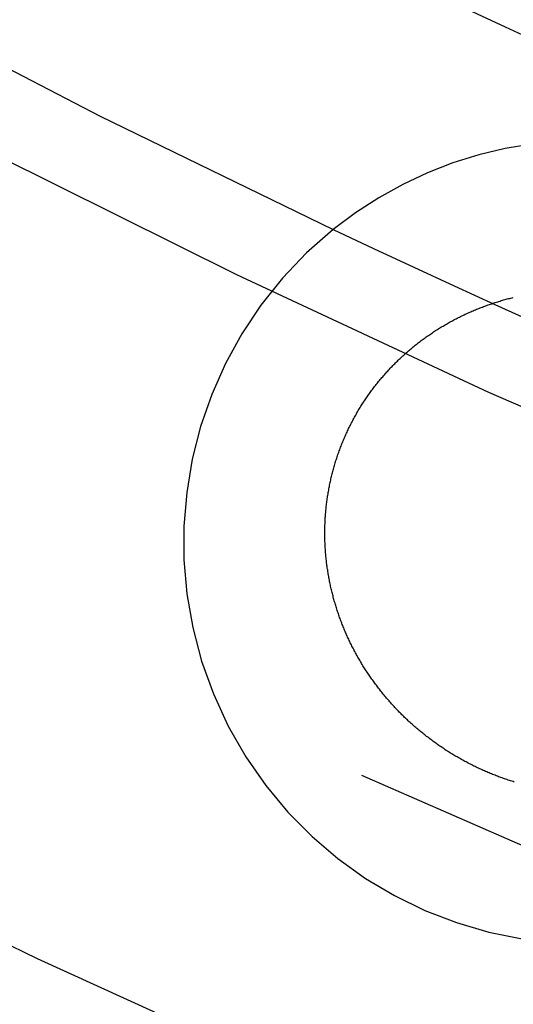
# Model space of a CAD drawing. Extents: x -216 to 137, y -166 to 270.
# Drawn here: x -26 to -23, y -155 to -150 of the extents above; entities that cross this region are included whole.
import ezdxf

# ---------------------------------------------------------------- set-up
doc = ezdxf.new("R2010")
doc.units = 0
doc.header["$LTSCALE"] = 20
doc.linetypes.add('VERDECKT', pattern=[0.375, 0.25, -0.125])
doc.layers.get('0').update_dxf_attribs({"linetype": 'CONTINUOUS'})
doc.layers.add('STEMPEL', color=3, linetype='CONTINUOUS')

# ---------------------------------------------------------------- blocks, each defined once
blk = doc.blocks.new('A$CF8AA2D4E')
at = {"color": 1}
for points in [[(-23.4734, -53.8514, 0), (-23.4792, -53.8488, 0), (-23.485, -53.8462, 0), (-23.4908, -53.8436, 0), (-23.4966, -53.841, 0), (-23.5024, -53.8383, 0), (-23.5082, -53.8356, 0), (-23.5139, -53.8329, 0), (-23.5196, -53.8302, 0), (-23.5254, -53.8274, 0), (-23.5311, -53.8246, 0), (-23.5367, -53.8218, 0), (-23.5424, -53.819, 0), (-23.5481, -53.8161, 0), (-23.5537, -53.8132, 0), (-23.5594, -53.8103, 0), (-23.565, -53.8073, 0), (-23.5706, -53.8044, 0), (-23.5762, -53.8014, 0), (-23.5817, -53.7984, 0), (-23.5873, -53.7953, 0), (-23.5928, -53.7922, 0), (-23.5984, -53.7892, 0), (-23.6039, -53.786, 0), (-23.6094, -53.7829, 0), (-23.6148, -53.7797, 0), (-23.6203, -53.7765, 0), (-23.6257, -53.7733, 0), (-23.6312, -53.7701, 0), (-23.6366, -53.7668, 0), (-23.642, -53.7635, 0), (-23.6474, -53.7602, 0), (-23.6527, -53.7569, 0), (-23.6581, -53.7535, 0), (-23.6634, -53.7501, 0), (-23.6687, -53.7467, 0), (-23.674, -53.7433, 0), (-23.6793, -53.7398, 0), (-23.6846, -53.7363, 0), (-23.6898, -53.7328, 0), (-23.6951, -53.7293, 0), (-23.7003, -53.7257, 0), (-23.7055, -53.7221, 0), (-23.7107, -53.7185, 0), (-23.7158, -53.7149, 0), (-23.721, -53.7113, 0), (-23.7261, -53.7076, 0), (-23.7312, -53.7039, 0), (-23.7363, -53.7002, 0), (-23.7414, -53.6964, 0), (-23.7465, -53.6927, 0), (-23.7515, -53.6889, 0), (-23.7565, -53.685, 0), (-23.7615, -53.6812, 0), (-23.7665, -53.6773, 0), (-23.7715, -53.6735, 0), (-23.7764, -53.6696, 0), (-23.7814, -53.6656, 0), (-23.7863, -53.6617, 0), (-23.7912, -53.6577, 0), (-23.7961, -53.6537, 0), (-23.8009, -53.6497, 0), (-23.8058, -53.6456, 0), (-23.8106, -53.6416, 0), (-23.8154, -53.6375, 0), (-23.8202, -53.6334, 0), (-23.825, -53.6292, 0), (-23.8297, -53.6251, 0), (-23.8344, -53.6209, 0), (-23.8391, -53.6167, 0), (-23.8438, -53.6125, 0), (-23.8485, -53.6082, 0), (-23.8531, -53.604, 0), (-23.8578, -53.5997, 0), (-23.8624, -53.5954, 0), (-23.867, -53.5911, 0), (-23.8715, -53.5867, 0), (-23.876, -53.5824, 0), (-23.8806, -53.578, 0), (-23.8851, -53.5736, 0), (-23.8895, -53.5692, 0), (-23.894, -53.5647, 0), (-23.8984, -53.5603, 0), (-23.9028, -53.5558, 0), (-23.9072, -53.5513, 0), (-23.9115, -53.5468, 0), (-23.9159, -53.5422, 0), (-23.9202, -53.5377, 0), (-23.9245, -53.5331, 0), (-23.9288, -53.5285, 0), (-23.933, -53.5239, 0), (-23.9372, -53.5193, 0), (-23.9414, -53.5146, 0), (-23.9456, -53.51, 0), (-23.9498, -53.5053, 0), (-23.9539, -53.5006, 0), (-23.958, -53.4958, 0), (-23.9621, -53.4911, 0), (-23.9662, -53.4864, 0), (-23.9702, -53.4816, 0), (-23.9742, -53.4768, 0), (-23.9782, -53.472, 0), (-23.9822, -53.4671, 0), (-23.9861, -53.4623, 0), (-23.99, -53.4574, 0), (-23.9939, -53.4526, 0), (-23.9978, -53.4477, 0), (-24.0017, -53.4427, 0), (-24.0055, -53.4378, 0), (-24.0093, -53.4329, 0), (-24.0131, -53.4279, 0), (-24.0168, -53.4229, 0), (-24.0206, -53.4179, 0), (-24.0243, -53.4129, 0), (-24.0279, -53.4078, 0), (-24.0316, -53.4028, 0), (-24.0352, -53.3977, 0), (-24.0388, -53.3926, 0), (-24.0424, -53.3875, 0), (-24.046, -53.3824, 0), (-24.0495, -53.3773, 0), (-24.053, -53.3721, 0), (-24.0565, -53.367, 0), (-24.06, -53.3618, 0), (-24.0634, -53.3566, 0), (-24.0668, -53.3514, 0), (-24.0702, -53.3462, 0), (-24.0736, -53.3409, 0), (-24.0769, -53.3357, 0), (-24.0802, -53.3304, 0), (-24.0835, -53.3251, 0), (-24.0867, -53.3198, 0), (-24.09, -53.3145, 0), (-24.0932, -53.3091, 0), (-24.0964, -53.3038, 0), (-24.0995, -53.2984, 0), (-24.1027, -53.293, 0), (-24.1058, -53.2877, 0), (-24.1088, -53.2822, 0), (-24.1119, -53.2768, 0), (-24.1149, -53.2714, 0), (-24.1179, -53.2659, 0), (-24.1209, -53.2605, 0), (-24.1238, -53.255, 0), (-24.1267, -53.2495, 0), (-24.1296, -53.244, 0), (-24.1325, -53.2385, 0), (-24.1353, -53.2329, 0), (-24.1382, -53.2274, 0), (-24.1409, -53.2218, 0), (-24.1437, -53.2162, 0), (-24.1464, -53.2106, 0), (-24.1491, -53.205, 0), (-24.1518, -53.1994, 0), (-24.1545, -53.1938, 0), (-24.1571, -53.1882, 0), (-24.1597, -53.1825, 0), (-24.1622, -53.1769, 0), (-24.1648, -53.1712, 0), (-24.1673, -53.1655, 0), (-24.1698, -53.1598, 0), (-24.1722, -53.1541, 0), (-24.1747, -53.1484, 0), (-24.1771, -53.1427, 0), (-24.1794, -53.1369, 0), (-24.1818, -53.1312, 0), (-24.1841, -53.1254, 0), (-24.1864, -53.1196, 0), (-24.1886, -53.1139, 0), (-24.1909, -53.1081, 0), (-24.1931, -53.1023, 0), (-24.1952, -53.0965, 0), (-24.1974, -53.0906, 0), (-24.1995, -53.0848, 0), (-24.2016, -53.0789, 0), (-24.2036, -53.0731, 0), (-24.2057, -53.0672, 0), (-24.2077, -53.0613, 0), (-24.2097, -53.0555, 0), (-24.2116, -53.0496, 0), (-24.2135, -53.0437, 0), (-24.2154, -53.0377, 0), (-24.2173, -53.0318, 0), (-24.2191, -53.0259, 0), (-24.2209, -53.0199, 0), (-24.2226, -53.014, 0), (-24.2244, -53.008, 0), (-24.2261, -53.0021, 0), (-24.2278, -52.9961, 0), (-24.2294, -52.9901, 0), (-24.231, -52.9841, 0), (-24.2326, -52.9781, 0), (-24.2342, -52.9721, 0), (-24.2357, -52.9661, 0), (-24.2372, -52.96, 0), (-24.2387, -52.954, 0), (-24.2402, -52.948, 0), (-24.2416, -52.9419, 0), (-24.243, -52.9358, 0), (-24.2443, -52.9298, 0), (-24.2456, -52.9237, 0), (-24.2469, -52.9176, 0), (-24.2482, -52.9115, 0), (-24.2494, -52.9054, 0), (-24.2506, -52.8993, 0), (-24.2518, -52.8932, 0), (-24.2529, -52.8871, 0), (-24.254, -52.881, 0), (-24.2551, -52.8748, 0), (-24.2562, -52.8687, 0), (-24.2572, -52.8625, 0), (-24.2582, -52.8564, 0), (-24.2591, -52.8502, 0), (-24.2601, -52.8441, 0), (-24.261, -52.8379, 0), (-24.2618, -52.8317, 0), (-24.2627, -52.8255, 0), (-24.2635, -52.8193, 0), (-24.2642, -52.8132, 0), (-24.265, -52.807, 0), (-24.2657, -52.8007, 0), (-24.2664, -52.7945, 0), (-24.267, -52.7883, 0), (-24.2676, -52.7821, 0), (-24.2682, -52.7759, 0), (-24.2688, -52.7696, 0), (-24.2693, -52.7634, 0), (-24.2698, -52.7572, 0), (-24.2702, -52.7509, 0), (-24.2706, -52.7447, 0), (-24.271, -52.7384, 0), (-24.2714, -52.7322, 0), (-24.2717, -52.7259, 0), (-24.272, -52.7196, 0), (-24.2723, -52.7134, 0), (-24.2725, -52.7071, 0), (-24.2727, -52.7009, 0), (-24.2729, -52.6946, 0), (-24.273, -52.6884, 0), (-24.2731, -52.6821, 0), (-24.2732, -52.6758, 0), (-24.2732, -52.6696, 0), (-24.2732, -52.6633, 0), (-24.2732, -52.657, 0), (-24.2732, -52.6508, 0), (-24.2731, -52.6445, 0), (-24.273, -52.6382, 0), (-24.2728, -52.632, 0), (-24.2726, -52.6257, 0), (-24.2724, -52.6195, 0), (-24.2721, -52.6132, 0), (-24.2719, -52.6069, 0), (-24.2715, -52.6007, 0), (-24.2712, -52.5944, 0), (-24.2708, -52.5881, 0), (-24.2704, -52.5819, 0), (-24.2699, -52.5756, 0), (-24.2695, -52.5694, 0), (-24.2689, -52.5631, 0), (-24.2684, -52.5568, 0), (-24.2678, -52.5506, 0), (-24.2672, -52.5443, 0), (-24.2666, -52.5381, 0), (-24.2659, -52.5318, 0), (-24.2652, -52.5256, 0), (-24.2644, -52.5194, 0), (-24.2637, -52.5131, 0), (-24.2629, -52.5069, 0), (-24.262, -52.5006, 0), (-24.2611, -52.4944, 0), (-24.2602, -52.4882, 0), (-24.2593, -52.4819, 0), (-24.2583, -52.4757, 0), (-24.2573, -52.4695, 0), (-24.2563, -52.4633, 0), (-24.2552, -52.4571, 0), (-24.2541, -52.4508, 0), (-24.253, -52.4446, 0), (-24.2518, -52.4384, 0), (-24.2506, -52.4322, 0), (-24.2494, -52.426, 0), (-24.2481, -52.4198, 0), (-24.2468, -52.4136, 0), (-24.2454, -52.4075, 0), (-24.2441, -52.4013, 0), (-24.2427, -52.3951, 0), (-24.2412, -52.3889, 0), (-24.2398, -52.3828, 0), (-24.2383, -52.3766, 0), (-24.2367, -52.3705, 0), (-24.2352, -52.3644, 0), (-24.2336, -52.3582, 0), (-24.2319, -52.3521, 0), (-24.2303, -52.346, 0), (-24.2286, -52.3399, 0), (-24.2268, -52.3338, 0), (-24.2251, -52.3278, 0), (-24.2233, -52.3217, 0), (-24.2215, -52.3156, 0), (-24.2196, -52.3096, 0), (-24.2177, -52.3036, 0), (-24.2158, -52.2975, 0), (-24.2138, -52.2915, 0), (-24.2119, -52.2855, 0), (-24.2098, -52.2795, 0), (-24.2078, -52.2735, 0), (-24.2057, -52.2676, 0), (-24.2036, -52.2616, 0), (-24.2015, -52.2556, 0), (-24.1993, -52.2497, 0), (-24.1971, -52.2438, 0), (-24.1948, -52.2378, 0), (-24.1926, -52.2319, 0), (-24.1903, -52.226, 0), (-24.1879, -52.2202, 0), (-24.1856, -52.2143, 0), (-24.1832, -52.2084, 0), (-24.1807, -52.2026, 0), (-24.1783, -52.1967, 0), (-24.1758, -52.1909, 0), (-24.1733, -52.1851, 0), (-24.1707, -52.1793, 0), (-24.1681, -52.1735, 0), (-24.1655, -52.1677, 0), (-24.1628, -52.162, 0), (-24.1602, -52.1562, 0), (-24.1574, -52.1505, 0), (-24.1547, -52.1447, 0), (-24.1519, -52.139, 0), (-24.1491, -52.1333, 0), (-24.1463, -52.1277, 0), (-24.1434, -52.122, 0), (-24.1405, -52.1164, 0), (-24.1376, -52.1107, 0), (-24.1347, -52.1051, 0), (-24.1317, -52.0995, 0), (-24.1287, -52.0939, 0), (-24.1256, -52.0884, 0), (-24.1226, -52.0829, 0), (-24.1195, -52.0773, 0), (-24.1163, -52.0718, 0), (-24.1132, -52.0663, 0), (-24.11, -52.0609, 0), (-24.1068, -52.0554, 0), (-24.1035, -52.05, 0), (-24.1003, -52.0446, 0), (-24.097, -52.0392, 0), (-24.0937, -52.0338, 0), (-24.0903, -52.0284, 0), (-24.0869, -52.0231, 0), (-24.0835, -52.0178, 0), (-24.0801, -52.0125, 0), (-24.0766, -52.0072, 0), (-24.0731, -52.0019, 0), (-24.0696, -51.9967, 0), (-24.0661, -51.9915, 0), (-24.0625, -51.9862, 0), (-24.0589, -51.9811, 0), (-24.0553, -51.9759, 0), (-24.0516, -51.9707, 0), (-24.0479, -51.9656, 0), (-24.0442, -51.9605, 0), (-24.0405, -51.9554, 0), (-24.0367, -51.9503, 0), (-24.0329, -51.9453, 0), (-24.0291, -51.9402, 0), (-24.0253, -51.9352, 0), (-24.0214, -51.9302, 0), (-24.0175, -51.9253, 0), (-24.0136, -51.9203, 0), (-24.0096, -51.9154, 0), (-24.0056, -51.9105, 0), (-24.0016, -51.9056, 0), (-23.9976, -51.9007, 0), (-23.9936, -51.8959, 0), (-23.9895, -51.8911, 0), (-23.9854, -51.8863, 0), (-23.9813, -51.8815, 0), (-23.9771, -51.8767, 0), (-23.973, -51.872, 0), (-23.9688, -51.8673, 0), (-23.9646, -51.8626, 0), (-23.9603, -51.858, 0), (-23.9561, -51.8534, 0), (-23.9518, -51.8488, 0), (-23.9475, -51.8442, 0), (-23.9431, -51.8396, 0), (-23.9388, -51.8351, 0), (-23.9344, -51.8306, 0), (-23.93, -51.8261, 0), (-23.9256, -51.8216, 0), (-23.9212, -51.8172, 0), (-23.9167, -51.8128, 0), (-23.9122, -51.8084, 0), (-23.9077, -51.804, 0), (-23.9032, -51.7997, 0), (-23.8987, -51.7954, 0), (-23.8941, -51.7911, 0), (-23.8895, -51.7868, 0), (-23.8849, -51.7826, 0), (-23.8803, -51.7784, 0), (-23.8756, -51.7742, 0), (-23.871, -51.77, 0), (-23.8663, -51.7659, 0), (-23.8616, -51.7618, 0), (-23.8568, -51.7577, 0), (-23.8521, -51.7536, 0), (-23.8473, -51.7496, 0), (-23.8425, -51.7456, 0), (-23.8377, -51.7416, 0), (-23.8329, -51.7376, 0), (-23.828, -51.7337, 0), (-23.8232, -51.7298, 0), (-23.8183, -51.7259, 0), (-23.8134, -51.722, 0), (-23.8084, -51.7182, 0), (-23.8035, -51.7144, 0), (-23.7985, -51.7106, 0), (-23.7935, -51.7068, 0), (-23.7885, -51.7031, 0), (-23.7835, -51.6994, 0), (-23.7785, -51.6957, 0), (-23.7734, -51.692, 0), (-23.7683, -51.6884, 0), (-23.7632, -51.6848, 0), (-23.7581, -51.6812, 0), (-23.753, -51.6777, 0), (-23.7478, -51.6741, 0), (-23.7427, -51.6706, 0), (-23.7375, -51.6672, 0), (-23.7323, -51.6637, 0), (-23.727, -51.6603, 0), (-23.7218, -51.6569, 0), (-23.7166, -51.6535, 0), (-23.7113, -51.6502, 0), (-23.706, -51.6469, 0), (-23.7007, -51.6436, 0), (-23.6954, -51.6403, 0), (-23.6901, -51.6371, 0), (-23.6847, -51.6339, 0), (-23.6794, -51.6307, 0), (-23.674, -51.6276, 0), (-23.6686, -51.6245, 0), (-23.6632, -51.6214, 0), (-23.6578, -51.6183, 0), (-23.6524, -51.6153, 0), (-23.6469, -51.6123, 0), (-23.6415, -51.6093, 0), (-23.636, -51.6063, 0), (-23.6305, -51.6034, 0), (-23.625, -51.6005, 0), (-23.6195, -51.5977, 0), (-23.614, -51.5948, 0), (-23.6084, -51.592, 0), (-23.6029, -51.5892, 0), (-23.5973, -51.5865, 0), (-23.5918, -51.5837, 0), (-23.5862, -51.581, 0), (-23.5806, -51.5784, 0), (-23.5749, -51.5757, 0), (-23.5693, -51.5731, 0), (-23.5637, -51.5705, 0), (-23.558, -51.568, 0), (-23.5524, -51.5654, 0), (-23.5467, -51.5629, 0), (-23.541, -51.5604, 0), (-23.5353, -51.558, 0), (-23.5296, -51.5556, 0), (-23.5239, -51.5532, 0), (-23.5181, -51.5508, 0), (-23.5124, -51.5485, 0), (-23.5066, -51.5462, 0), (-23.5009, -51.5439, 0), (-23.4951, -51.5417, 0), (-23.4893, -51.5394, 0), (-23.4835, -51.5372, 0), (-23.4777, -51.5351, 0), (-23.4719, -51.5329, 0), (-23.466, -51.5308, 0), (-23.4602, -51.5287, 0), (-23.4543, -51.5267, 0), (-23.4485, -51.5247, 0), (-23.4426, -51.5227, 0), (-23.4367, -51.5207, 0), (-23.4308, -51.5188, 0), (-23.4249, -51.5169, 0), (-23.419, -51.515, 0), (-23.4131, -51.5131, 0), (-23.4072, -51.5113, 0), (-23.4012, -51.5095, 0), (-23.3953, -51.5077, 0), (-23.3893, -51.506, 0), (-23.3833, -51.5043, 0), (-23.3774, -51.5026, 0), (-23.3714, -51.5009, 0), (-23.3654, -51.4993, 0), (-23.3594, -51.4977, 0), (-23.3534, -51.4962, 0), (-23.3474, -51.4946, 0), (-23.3413, -51.4931, 0), (-23.3353, -51.4916, 0)], [(-23.3307, -53.9044, 0), (-23.3368, -53.9025, 0), (-23.3428, -53.9006, 0), (-23.3488, -53.8986, 0), (-23.3548, -53.8967, 0), (-23.3608, -53.8947, 0), (-23.3668, -53.8926, 0), (-23.3728, -53.8906, 0), (-23.3788, -53.8885, 0), (-23.3848, -53.8864, 0), (-23.3907, -53.8842, 0), (-23.3967, -53.8821, 0), (-23.4027, -53.8799, 0), (-23.4086, -53.8777, 0), (-23.4145, -53.8754, 0), (-23.4205, -53.8731, 0), (-23.4264, -53.8708, 0), (-23.4323, -53.8685, 0), (-23.4382, -53.8661, 0), (-23.4441, -53.8637, 0), (-23.4499, -53.8613, 0), (-23.4558, -53.8589, 0), (-23.4617, -53.8564, 0), (-23.4675, -53.8539, 0), (-23.4734, -53.8514, 0)], [(-23.4734, -53.8514, 0), (-23.4792, -53.8488, 0), (-23.485, -53.8462, 0), (-23.4908, -53.8436, 0), (-23.4966, -53.841, 0), (-23.5024, -53.8383, 0), (-23.5082, -53.8356, 0), (-23.5139, -53.8329, 0), (-23.5196, -53.8302, 0), (-23.5254, -53.8274, 0), (-23.5311, -53.8246, 0), (-23.5367, -53.8218, 0), (-23.5424, -53.819, 0), (-23.5481, -53.8161, 0), (-23.5537, -53.8132, 0), (-23.5594, -53.8103, 0), (-23.565, -53.8073, 0), (-23.5706, -53.8044, 0), (-23.5762, -53.8014, 0), (-23.5817, -53.7984, 0), (-23.5873, -53.7953, 0), (-23.5928, -53.7922, 0), (-23.5984, -53.7892, 0), (-23.6039, -53.786, 0), (-23.6094, -53.7829, 0), (-23.6148, -53.7797, 0), (-23.6203, -53.7765, 0), (-23.6257, -53.7733, 0), (-23.6312, -53.7701, 0), (-23.6366, -53.7668, 0), (-23.642, -53.7635, 0), (-23.6474, -53.7602, 0), (-23.6527, -53.7569, 0), (-23.6581, -53.7535, 0), (-23.6634, -53.7501, 0), (-23.6687, -53.7467, 0), (-23.674, -53.7433, 0), (-23.6793, -53.7398, 0), (-23.6846, -53.7363, 0), (-23.6898, -53.7328, 0), (-23.6951, -53.7293, 0), (-23.7003, -53.7257, 0), (-23.7055, -53.7221, 0), (-23.7107, -53.7185, 0), (-23.7158, -53.7149, 0), (-23.721, -53.7113, 0), (-23.7261, -53.7076, 0), (-23.7312, -53.7039, 0), (-23.7363, -53.7002, 0), (-23.7414, -53.6964, 0), (-23.7465, -53.6927, 0), (-23.7515, -53.6889, 0), (-23.7565, -53.685, 0), (-23.7615, -53.6812, 0), (-23.7665, -53.6773, 0), (-23.7715, -53.6735, 0), (-23.7764, -53.6696, 0), (-23.7814, -53.6656, 0), (-23.7863, -53.6617, 0), (-23.7912, -53.6577, 0), (-23.7961, -53.6537, 0), (-23.8009, -53.6497, 0), (-23.8058, -53.6456, 0), (-23.8106, -53.6416, 0), (-23.8154, -53.6375, 0), (-23.8202, -53.6334, 0), (-23.825, -53.6292, 0), (-23.8297, -53.6251, 0), (-23.8344, -53.6209, 0), (-23.8391, -53.6167, 0), (-23.8438, -53.6125, 0), (-23.8485, -53.6082, 0), (-23.8531, -53.604, 0), (-23.8578, -53.5997, 0), (-23.8624, -53.5954, 0), (-23.867, -53.5911, 0), (-23.8715, -53.5867, 0), (-23.876, -53.5824, 0), (-23.8806, -53.578, 0), (-23.8851, -53.5736, 0), (-23.8895, -53.5692, 0), (-23.894, -53.5647, 0), (-23.8984, -53.5603, 0), (-23.9028, -53.5558, 0), (-23.9072, -53.5513, 0), (-23.9115, -53.5468, 0), (-23.9159, -53.5422, 0), (-23.9202, -53.5377, 0), (-23.9245, -53.5331, 0), (-23.9288, -53.5285, 0), (-23.933, -53.5239, 0), (-23.9372, -53.5193, 0), (-23.9414, -53.5146, 0), (-23.9456, -53.51, 0), (-23.9498, -53.5053, 0), (-23.9539, -53.5006, 0), (-23.958, -53.4958, 0), (-23.9621, -53.4911, 0), (-23.9662, -53.4864, 0), (-23.9702, -53.4816, 0), (-23.9742, -53.4768, 0), (-23.9782, -53.472, 0), (-23.9822, -53.4671, 0), (-23.9861, -53.4623, 0), (-23.99, -53.4574, 0), (-23.9939, -53.4526, 0), (-23.9978, -53.4477, 0), (-24.0017, -53.4427, 0), (-24.0055, -53.4378, 0), (-24.0093, -53.4329, 0), (-24.0131, -53.4279, 0), (-24.0168, -53.4229, 0), (-24.0206, -53.4179, 0), (-24.0243, -53.4129, 0), (-24.0279, -53.4078, 0), (-24.0316, -53.4028, 0), (-24.0352, -53.3977, 0), (-24.0388, -53.3926, 0), (-24.0424, -53.3875, 0), (-24.046, -53.3824, 0), (-24.0495, -53.3773, 0), (-24.053, -53.3721, 0), (-24.0565, -53.367, 0), (-24.06, -53.3618, 0), (-24.0634, -53.3566, 0), (-24.0668, -53.3514, 0), (-24.0702, -53.3462, 0), (-24.0736, -53.3409, 0), (-24.0769, -53.3357, 0), (-24.0802, -53.3304, 0), (-24.0835, -53.3251, 0), (-24.0867, -53.3198, 0), (-24.09, -53.3145, 0), (-24.0932, -53.3091, 0), (-24.0964, -53.3038, 0), (-24.0995, -53.2984, 0), (-24.1027, -53.293, 0), (-24.1058, -53.2877, 0), (-24.1088, -53.2822, 0), (-24.1119, -53.2768, 0), (-24.1149, -53.2714, 0), (-24.1179, -53.2659, 0), (-24.1209, -53.2605, 0), (-24.1238, -53.255, 0), (-24.1267, -53.2495, 0), (-24.1296, -53.244, 0), (-24.1325, -53.2385, 0), (-24.1353, -53.2329, 0), (-24.1382, -53.2274, 0), (-24.1409, -53.2218, 0), (-24.1437, -53.2162, 0), (-24.1464, -53.2106, 0), (-24.1491, -53.205, 0), (-24.1518, -53.1994, 0), (-24.1545, -53.1938, 0), (-24.1571, -53.1882, 0), (-24.1597, -53.1825, 0), (-24.1622, -53.1769, 0), (-24.1648, -53.1712, 0), (-24.1673, -53.1655, 0), (-24.1698, -53.1598, 0), (-24.1722, -53.1541, 0), (-24.1747, -53.1484, 0), (-24.1771, -53.1427, 0), (-24.1794, -53.1369, 0), (-24.1818, -53.1312, 0), (-24.1841, -53.1254, 0), (-24.1864, -53.1196, 0), (-24.1886, -53.1139, 0), (-24.1909, -53.1081, 0), (-24.1931, -53.1023, 0), (-24.1952, -53.0965, 0), (-24.1974, -53.0906, 0), (-24.1995, -53.0848, 0), (-24.2016, -53.0789, 0), (-24.2036, -53.0731, 0), (-24.2057, -53.0672, 0), (-24.2077, -53.0613, 0), (-24.2097, -53.0555, 0), (-24.2116, -53.0496, 0), (-24.2135, -53.0437, 0), (-24.2154, -53.0377, 0), (-24.2173, -53.0318, 0), (-24.2191, -53.0259, 0), (-24.2209, -53.0199, 0), (-24.2226, -53.014, 0), (-24.2244, -53.008, 0), (-24.2261, -53.0021, 0), (-24.2278, -52.9961, 0), (-24.2294, -52.9901, 0), (-24.231, -52.9841, 0), (-24.2326, -52.9781, 0), (-24.2342, -52.9721, 0), (-24.2357, -52.9661, 0), (-24.2372, -52.96, 0), (-24.2387, -52.954, 0), (-24.2402, -52.948, 0), (-24.2416, -52.9419, 0), (-24.243, -52.9358, 0), (-24.2443, -52.9298, 0), (-24.2456, -52.9237, 0), (-24.2469, -52.9176, 0), (-24.2482, -52.9115, 0), (-24.2494, -52.9054, 0), (-24.2506, -52.8993, 0), (-24.2518, -52.8932, 0), (-24.2529, -52.8871, 0), (-24.254, -52.881, 0), (-24.2551, -52.8748, 0), (-24.2562, -52.8687, 0), (-24.2572, -52.8625, 0), (-24.2582, -52.8564, 0), (-24.2591, -52.8502, 0), (-24.2601, -52.8441, 0), (-24.261, -52.8379, 0), (-24.2618, -52.8317, 0), (-24.2627, -52.8255, 0), (-24.2635, -52.8193, 0), (-24.2642, -52.8132, 0), (-24.265, -52.807, 0), (-24.2657, -52.8007, 0), (-24.2664, -52.7945, 0), (-24.267, -52.7883, 0), (-24.2676, -52.7821, 0), (-24.2682, -52.7759, 0), (-24.2688, -52.7696, 0), (-24.2693, -52.7634, 0), (-24.2698, -52.7572, 0), (-24.2702, -52.7509, 0), (-24.2706, -52.7447, 0), (-24.271, -52.7384, 0), (-24.2714, -52.7322, 0), (-24.2717, -52.7259, 0), (-24.272, -52.7196, 0), (-24.2723, -52.7134, 0), (-24.2725, -52.7071, 0), (-24.2727, -52.7009, 0), (-24.2729, -52.6946, 0), (-24.273, -52.6884, 0), (-24.2731, -52.6821, 0), (-24.2732, -52.6758, 0), (-24.2732, -52.6696, 0), (-24.2732, -52.6633, 0), (-24.2732, -52.657, 0), (-24.2732, -52.6508, 0), (-24.2731, -52.6445, 0), (-24.273, -52.6382, 0), (-24.2728, -52.632, 0), (-24.2726, -52.6257, 0), (-24.2724, -52.6195, 0), (-24.2721, -52.6132, 0), (-24.2719, -52.6069, 0), (-24.2715, -52.6007, 0), (-24.2712, -52.5944, 0), (-24.2708, -52.5881, 0), (-24.2704, -52.5819, 0), (-24.2699, -52.5756, 0), (-24.2695, -52.5694, 0), (-24.2689, -52.5631, 0), (-24.2684, -52.5568, 0), (-24.2678, -52.5506, 0), (-24.2672, -52.5443, 0), (-24.2666, -52.5381, 0), (-24.2659, -52.5318, 0), (-24.2652, -52.5256, 0), (-24.2644, -52.5194, 0), (-24.2637, -52.5131, 0), (-24.2629, -52.5069, 0), (-24.262, -52.5006, 0), (-24.2611, -52.4944, 0), (-24.2602, -52.4882, 0), (-24.2593, -52.4819, 0), (-24.2583, -52.4757, 0), (-24.2573, -52.4695, 0), (-24.2563, -52.4633, 0), (-24.2552, -52.4571, 0), (-24.2541, -52.4508, 0), (-24.253, -52.4446, 0), (-24.2518, -52.4384, 0), (-24.2506, -52.4322, 0), (-24.2494, -52.426, 0), (-24.2481, -52.4198, 0), (-24.2468, -52.4136, 0), (-24.2454, -52.4075, 0), (-24.2441, -52.4013, 0), (-24.2427, -52.3951, 0), (-24.2412, -52.3889, 0), (-24.2398, -52.3828, 0), (-24.2383, -52.3766, 0), (-24.2367, -52.3705, 0), (-24.2352, -52.3644, 0), (-24.2336, -52.3582, 0), (-24.2319, -52.3521, 0), (-24.2303, -52.346, 0), (-24.2286, -52.3399, 0), (-24.2268, -52.3338, 0), (-24.2251, -52.3278, 0), (-24.2233, -52.3217, 0), (-24.2215, -52.3156, 0), (-24.2196, -52.3096, 0), (-24.2177, -52.3036, 0), (-24.2158, -52.2975, 0), (-24.2138, -52.2915, 0), (-24.2119, -52.2855, 0), (-24.2098, -52.2795, 0), (-24.2078, -52.2735, 0), (-24.2057, -52.2676, 0), (-24.2036, -52.2616, 0), (-24.2015, -52.2556, 0), (-24.1993, -52.2497, 0), (-24.1971, -52.2438, 0), (-24.1948, -52.2378, 0), (-24.1926, -52.2319, 0), (-24.1903, -52.226, 0), (-24.1879, -52.2202, 0), (-24.1856, -52.2143, 0), (-24.1832, -52.2084, 0), (-24.1807, -52.2026, 0), (-24.1783, -52.1967, 0), (-24.1758, -52.1909, 0), (-24.1733, -52.1851, 0), (-24.1707, -52.1793, 0), (-24.1681, -52.1735, 0), (-24.1655, -52.1677, 0), (-24.1628, -52.162, 0), (-24.1602, -52.1562, 0), (-24.1574, -52.1505, 0), (-24.1547, -52.1447, 0), (-24.1519, -52.139, 0), (-24.1491, -52.1333, 0), (-24.1463, -52.1277, 0), (-24.1434, -52.122, 0), (-24.1405, -52.1164, 0), (-24.1376, -52.1107, 0), (-24.1347, -52.1051, 0), (-24.1317, -52.0995, 0), (-24.1287, -52.0939, 0), (-24.1256, -52.0884, 0), (-24.1226, -52.0829, 0), (-24.1195, -52.0773, 0), (-24.1163, -52.0718, 0), (-24.1132, -52.0663, 0), (-24.11, -52.0609, 0), (-24.1068, -52.0554, 0), (-24.1035, -52.05, 0), (-24.1003, -52.0446, 0), (-24.097, -52.0392, 0), (-24.0937, -52.0338, 0), (-24.0903, -52.0284, 0), (-24.0869, -52.0231, 0), (-24.0835, -52.0178, 0), (-24.0801, -52.0125, 0), (-24.0766, -52.0072, 0), (-24.0731, -52.0019, 0), (-24.0696, -51.9967, 0), (-24.0661, -51.9915, 0), (-24.0625, -51.9862, 0), (-24.0589, -51.9811, 0), (-24.0553, -51.9759, 0), (-24.0516, -51.9707, 0), (-24.0479, -51.9656, 0), (-24.0442, -51.9605, 0), (-24.0405, -51.9554, 0), (-24.0367, -51.9503, 0), (-24.0329, -51.9453, 0), (-24.0291, -51.9402, 0), (-24.0253, -51.9352, 0), (-24.0214, -51.9302, 0), (-24.0175, -51.9253, 0), (-24.0136, -51.9203, 0), (-24.0096, -51.9154, 0), (-24.0056, -51.9105, 0), (-24.0016, -51.9056, 0), (-23.9976, -51.9007, 0), (-23.9936, -51.8959, 0), (-23.9895, -51.8911, 0), (-23.9854, -51.8863, 0), (-23.9813, -51.8815, 0), (-23.9771, -51.8767, 0), (-23.973, -51.872, 0), (-23.9688, -51.8673, 0), (-23.9646, -51.8626, 0), (-23.9603, -51.858, 0), (-23.9561, -51.8534, 0), (-23.9518, -51.8488, 0), (-23.9475, -51.8442, 0), (-23.9431, -51.8396, 0), (-23.9388, -51.8351, 0), (-23.9344, -51.8306, 0), (-23.93, -51.8261, 0), (-23.9256, -51.8216, 0), (-23.9212, -51.8172, 0), (-23.9167, -51.8128, 0), (-23.9122, -51.8084, 0), (-23.9077, -51.804, 0), (-23.9032, -51.7997, 0), (-23.8987, -51.7954, 0), (-23.8941, -51.7911, 0), (-23.8895, -51.7868, 0), (-23.8849, -51.7826, 0), (-23.8803, -51.7784, 0), (-23.8756, -51.7742, 0), (-23.871, -51.77, 0), (-23.8663, -51.7659, 0), (-23.8616, -51.7618, 0), (-23.8568, -51.7577, 0), (-23.8521, -51.7536, 0), (-23.8473, -51.7496, 0), (-23.8425, -51.7456, 0), (-23.8377, -51.7416, 0), (-23.8329, -51.7376, 0), (-23.828, -51.7337, 0), (-23.8232, -51.7298, 0), (-23.8183, -51.7259, 0), (-23.8134, -51.722, 0), (-23.8084, -51.7182, 0), (-23.8035, -51.7144, 0), (-23.7985, -51.7106, 0), (-23.7935, -51.7068, 0), (-23.7885, -51.7031, 0), (-23.7835, -51.6994, 0), (-23.7785, -51.6957, 0), (-23.7734, -51.692, 0), (-23.7683, -51.6884, 0), (-23.7632, -51.6848, 0), (-23.7581, -51.6812, 0), (-23.753, -51.6777, 0), (-23.7478, -51.6741, 0), (-23.7427, -51.6706, 0), (-23.7375, -51.6672, 0), (-23.7323, -51.6637, 0), (-23.727, -51.6603, 0), (-23.7218, -51.6569, 0), (-23.7166, -51.6535, 0), (-23.7113, -51.6502, 0), (-23.706, -51.6469, 0), (-23.7007, -51.6436, 0), (-23.6954, -51.6403, 0), (-23.6901, -51.6371, 0), (-23.6847, -51.6339, 0), (-23.6794, -51.6307, 0), (-23.674, -51.6276, 0), (-23.6686, -51.6245, 0), (-23.6632, -51.6214, 0), (-23.6578, -51.6183, 0), (-23.6524, -51.6153, 0), (-23.6469, -51.6123, 0), (-23.6415, -51.6093, 0), (-23.636, -51.6063, 0), (-23.6305, -51.6034, 0), (-23.625, -51.6005, 0), (-23.6195, -51.5977, 0), (-23.614, -51.5948, 0), (-23.6084, -51.592, 0), (-23.6029, -51.5892, 0), (-23.5973, -51.5865, 0), (-23.5918, -51.5837, 0), (-23.5862, -51.581, 0), (-23.5806, -51.5784, 0), (-23.5749, -51.5757, 0), (-23.5693, -51.5731, 0), (-23.5637, -51.5705, 0), (-23.558, -51.568, 0), (-23.5524, -51.5654, 0), (-23.5467, -51.5629, 0), (-23.541, -51.5604, 0), (-23.5353, -51.558, 0), (-23.5296, -51.5556, 0), (-23.5239, -51.5532, 0), (-23.5181, -51.5508, 0), (-23.5124, -51.5485, 0), (-23.5066, -51.5462, 0), (-23.5009, -51.5439, 0), (-23.4951, -51.5417, 0), (-23.4893, -51.5394, 0), (-23.4835, -51.5372, 0), (-23.4777, -51.5351, 0), (-23.4719, -51.5329, 0), (-23.466, -51.5308, 0), (-23.4602, -51.5287, 0), (-23.4543, -51.5267, 0), (-23.4485, -51.5247, 0), (-23.4426, -51.5227, 0), (-23.4367, -51.5207, 0), (-23.4308, -51.5188, 0), (-23.4249, -51.5169, 0), (-23.419, -51.515, 0), (-23.4131, -51.5131, 0), (-23.4072, -51.5113, 0), (-23.4012, -51.5095, 0), (-23.3953, -51.5077, 0), (-23.3893, -51.506, 0), (-23.3833, -51.5043, 0), (-23.3774, -51.5026, 0), (-23.3714, -51.5009, 0), (-23.3654, -51.4993, 0), (-23.3594, -51.4977, 0), (-23.3534, -51.4962, 0), (-23.3474, -51.4946, 0), (-23.3413, -51.4931, 0), (-23.3353, -51.4916, 0)], [(-23.3307, -53.9044, 0), (-23.3368, -53.9025, 0), (-23.3428, -53.9006, 0), (-23.3488, -53.8986, 0), (-23.3548, -53.8967, 0), (-23.3608, -53.8947, 0), (-23.3668, -53.8926, 0), (-23.3728, -53.8906, 0), (-23.3788, -53.8885, 0), (-23.3848, -53.8864, 0), (-23.3907, -53.8842, 0), (-23.3967, -53.8821, 0), (-23.4027, -53.8799, 0), (-23.4086, -53.8777, 0), (-23.4145, -53.8754, 0), (-23.4205, -53.8731, 0), (-23.4264, -53.8708, 0), (-23.4323, -53.8685, 0), (-23.4382, -53.8661, 0), (-23.4441, -53.8637, 0), (-23.4499, -53.8613, 0), (-23.4558, -53.8589, 0), (-23.4617, -53.8564, 0), (-23.4675, -53.8539, 0), (-23.4734, -53.8514, 0)]]:
    blk.add_polyline3d(points, dxfattribs=at)
at = {"color": 3, "linetype": 'CONTINUOUS'}
for radius in [66.5, 64.5, 55.31262, 55.31262, 53.5, 53]:
    blk.add_circle((0, 0), radius, dxfattribs=at)
at = {"color": 1, "linetype": 'VERDECKT'}
for radius in [65.5, 64, 64, 59, 59, 57, 55, 55, 51, 51]:
    blk.add_circle((0, 0), radius, dxfattribs=at)
for centre, radius, start, end in [((0, 0), 62, 272.0915285, 267.9084715), ((0, 0), 62, 272.0915285, 267.9084715), ((0, 0), 60.5, 275.691582, 264.308418), ((0, 0), 60.5, 275.691582, 264.308418), ((0, 0), 56.60256, 283.571136, 244.652864), ((0, 0), 54.5, 276.320604, 263.679396), ((0, 0), 54.5, 276.320604, 263.679396), ((-22.97592, -52.71012), 2, 4.0035, 128.8925), ((-22.97592, -52.71012), 2, 4.0035, 128.8925), ((-22.97592, -52.71012), 2, 128.8925, 4.0035), ((-22.97592, -52.71012), 2, 128.8925, 4.0035), ((0, 0), 56.60256, 244.652864, 248.243136)]:
    blk.add_arc(centre, radius, start, end, dxfattribs=at)

msp = doc.modelspace()

# ---------------------------------------------------------------- block references
at = {"layer": 'STEMPEL'}
msp.add_blockref('A$CF8AA2D4E', (0, -100), dxfattribs=at)

doc.saveas('drawing.dxf')
